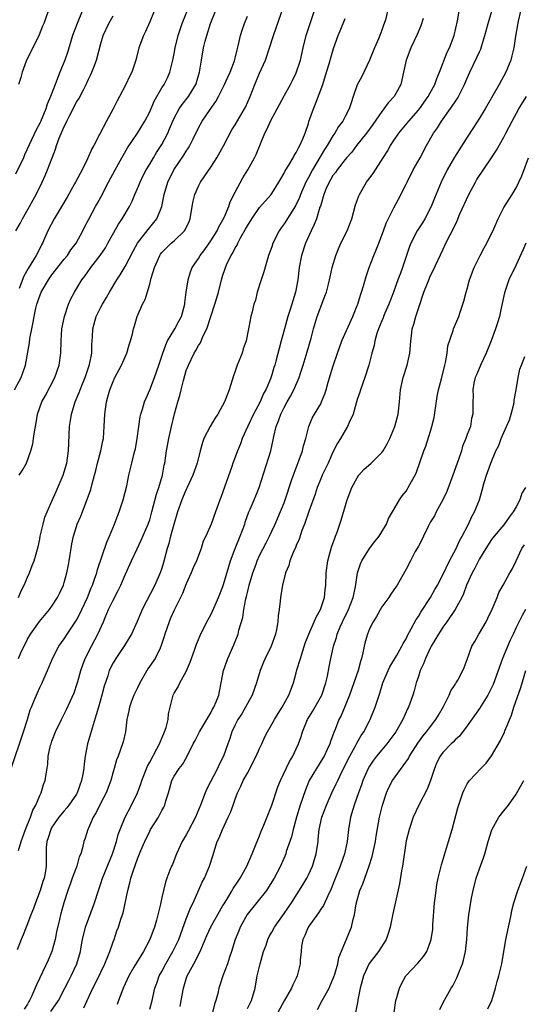
# Model space of a CAD drawing. Units: inches. Extents: x 2574000 to 2577000, y 1548000 to 1551000.
# Drawn here: x 2574856 to 2574938, y 1548422 to 1548584 of the extents above; entities that cross this region are included whole.
import ezdxf

# ---------------------------------------------------------------- set-up
doc = ezdxf.new("R2010")
doc.units = ezdxf.units.IN
doc.header["$MEASUREMENT"] = 0
doc.layers.add('LD25741548_2ft', color=9, linetype='Continuous')

msp = doc.modelspace()

# ---------------------------------------------------------------- linework, layer by layer
at = {"layer": 'LD25741548_2ft'}
for points, elevation in [([(2574854.87, 1548523), (2574855.96, 1548525), (2574856.24, 1548525.76), (2574856.64, 1548527), (2574857.31, 1548530.69), (2574857.37, 1548531.37), (2574857.68, 1548533), (2574857.91, 1548534.09), (2574858.06, 1548535), (2574858.38, 1548536.38), (2574858.54, 1548537), (2574859, 1548538.37), (2574859.25, 1548539), (2574860.41, 1548541), (2574861, 1548541.81), (2574863, 1548544.36), (2574863.52, 1548545), (2574864.11, 1548545.89), (2574864.95, 1548547), (2574866.05, 1548549), (2574866.35, 1548549.65), (2574867.04, 1548550.96), (2574868.14, 1548553), (2574868.46, 1548553.54), (2574869, 1548554.55), (2574870.26, 1548557), (2574871.33, 1548559), (2574872.45, 1548561), (2574872.64, 1548561.36), (2574873.39, 1548562.61), (2574875.01, 1548565), (2574876.22, 1548567), (2574877, 1548568.52), (2574877.75, 1548570.25), (2574879, 1548572.42), (2574879.36, 1548573), (2574879.9, 1548574.1), (2574880.31, 1548575), (2574880.81, 1548577), (2574881, 1548578.05), (2574881.15, 1548579), (2574881.65, 1548581), (2574881.98, 1548582.02), (2574882.34, 1548583), (2574883.66, 1548586.34)], 8262), ([(2574855.49, 1548479), (2574855.9, 1548479.9), (2574857, 1548482.14), (2574857.49, 1548483), (2574858.93, 1548485.07), (2574860.59, 1548487), (2574861, 1548487.57), (2574861.91, 1548489), (2574862.27, 1548489.73), (2574862.86, 1548491), (2574863, 1548491.44), (2574863.45, 1548493), (2574863.69, 1548494.31), (2574863.84, 1548495), (2574864, 1548496), (2574864.12, 1548497), (2574864.25, 1548497.75), (2574864.51, 1548499), (2574865, 1548500.59), (2574865.14, 1548501), (2574865.7, 1548502.3), (2574866.82, 1548505.18), (2574867.34, 1548506.66), (2574867.57, 1548507.57), (2574867.98, 1548509), (2574868.2, 1548509.8), (2574868.48, 1548511), (2574869, 1548513), (2574869.33, 1548514.66), (2574869.42, 1548515), (2574869.57, 1548517), (2574869.65, 1548519), (2574869.91, 1548521), (2574870.16, 1548521.84), (2574870.47, 1548523), (2574871, 1548524.35), (2574871.31, 1548525), (2574872.4, 1548527), (2574873.27, 1548529), (2574873.62, 1548530.38), (2574873.86, 1548531), (2574874.17, 1548532.17), (2574874.33, 1548533), (2574874.51, 1548533.49), (2574874.97, 1548535), (2574875.84, 1548537), (2574876.24, 1548537.76), (2574877, 1548540.28), (2574877.26, 1548541.26), (2574877.78, 1548543), (2574878.65, 1548545), (2574878.79, 1548545.21), (2574879, 1548545.47), (2574879.75, 1548546.25), (2574880.54, 1548547), (2574881, 1548547.39), (2574882.71, 1548549), (2574882.83, 1548549.17), (2574883.46, 1548550.54), (2574883.64, 1548551), (2574883.95, 1548553), (2574884.1, 1548553.9), (2574884.37, 1548555), (2574885, 1548556.34), (2574885.34, 1548557), (2574886.04, 1548558.04), (2574887, 1548559.43), (2574887.99, 1548561), (2574889.07, 1548562.93), (2574890.46, 1548565.54), (2574891, 1548566.41), (2574892.54, 1548569), (2574892.7, 1548569.3), (2574893.47, 1548571), (2574894.24, 1548573), (2574895, 1548574.87), (2574895.94, 1548577), (2574896.63, 1548579), (2574897.25, 1548581), (2574899.33, 1548587)], 8268), ([(2574854.29, 1548461), (2574856.36, 1548467), (2574856.98, 1548468.98), (2574857.44, 1548470.56), (2574857.62, 1548471), (2574858.1, 1548472.1), (2574858.61, 1548473.39), (2574859, 1548474.23), (2574859.38, 1548475), (2574859.67, 1548475.67), (2574860.24, 1548477), (2574861.07, 1548479), (2574862.13, 1548481), (2574863, 1548482.22), (2574863.49, 1548483), (2574864.9, 1548485.1), (2574865, 1548485.27), (2574865.6, 1548486.4), (2574865.9, 1548487), (2574866.81, 1548489), (2574867.41, 1548490.59), (2574867.61, 1548491), (2574867.97, 1548491.97), (2574868.32, 1548493), (2574868.46, 1548493.54), (2574869.98, 1548498.02), (2574870.43, 1548499), (2574871.24, 1548501), (2574871.71, 1548502.29), (2574872, 1548503), (2574872.68, 1548505), (2574873, 1548506.22), (2574873.26, 1548507.26), (2574873.59, 1548509), (2574874.05, 1548511), (2574874.4, 1548512.4), (2574874.58, 1548513), (2574874.66, 1548513.34), (2574874.97, 1548515), (2574875.21, 1548517), (2574875.46, 1548518.54), (2574875.56, 1548519), (2574875.82, 1548519.82), (2574876.16, 1548521), (2574876.4, 1548521.6), (2574877, 1548522.99), (2574877.8, 1548525), (2574878.51, 1548527), (2574879, 1548528.49), (2574879.15, 1548529), (2574879.63, 1548530.37), (2574879.94, 1548531), (2574881.12, 1548533), (2574881.76, 1548534.24), (2574882.19, 1548535), (2574882.77, 1548537), (2574882.78, 1548537.22), (2574883, 1548539), (2574883.28, 1548541), (2574883.7, 1548542.3), (2574883.98, 1548543), (2574885, 1548544.5), (2574885.29, 1548545), (2574886.02, 1548545.98), (2574887, 1548547.37), (2574888.03, 1548549), (2574888.32, 1548549.68), (2574889, 1548550.8), (2574889.21, 1548551.21), (2574889.94, 1548553), (2574890.2, 1548553.8), (2574891, 1548555.35), (2574892.27, 1548557.73), (2574893.06, 1548559), (2574894.18, 1548561), (2574894.46, 1548561.54), (2574895.84, 1548565), (2574896.26, 1548565.74), (2574896.78, 1548567), (2574897.87, 1548569), (2574899, 1548571.13), (2574900.05, 1548573), (2574900.37, 1548573.63), (2574901, 1548574.9), (2574901.68, 1548577), (2574902.13, 1548579), (2574902.64, 1548581), (2574903.27, 1548583), (2574904.22, 1548585.78)], 8270), ([(2574865.96, 1548585), (2574865.13, 1548583), (2574864.38, 1548581), (2574864.08, 1548580.08), (2574863.6, 1548578.4), (2574863.1, 1548577), (2574862.26, 1548575), (2574861.87, 1548573.87), (2574861.51, 1548573), (2574860.77, 1548571), (2574860.22, 1548569.78), (2574859.99, 1548569), (2574859.11, 1548566.89), (2574859, 1548566.67), (2574858.42, 1548565.58), (2574856.52, 1548561.48), (2574856.32, 1548561), (2574855, 1548558.33)], 8256), ([(2574915.95, 1548585), (2574915.59, 1548583.59), (2574915.41, 1548583), (2574915.29, 1548582.71), (2574915, 1548581.87), (2574914.67, 1548581), (2574914.45, 1548580.45), (2574913.82, 1548579), (2574913, 1548576.96), (2574911.72, 1548574.28), (2574911, 1548572.93), (2574910.31, 1548571), (2574909.99, 1548569.99), (2574909.64, 1548569), (2574909, 1548567.75), (2574908.63, 1548567), (2574907.91, 1548566.09), (2574907.31, 1548565), (2574907, 1548564.58), (2574906.04, 1548563), (2574905.63, 1548562.37), (2574903.65, 1548559), (2574903, 1548557.78), (2574902.56, 1548557), (2574901.7, 1548555), (2574901.52, 1548554.48), (2574900.89, 1548553.11), (2574899, 1548550.15), (2574898.51, 1548549.49), (2574898.18, 1548549), (2574897.19, 1548547), (2574897, 1548546.42), (2574896.48, 1548545), (2574896.24, 1548544.24), (2574895.68, 1548542.32), (2574895.23, 1548541), (2574894.6, 1548539), (2574894.31, 1548537.69), (2574894.08, 1548537), (2574893.76, 1548535.76), (2574893.58, 1548535), (2574893.25, 1548533.25), (2574893.18, 1548533), (2574892.79, 1548531), (2574892.31, 1548529.68), (2574892.12, 1548529), (2574891.32, 1548527), (2574891, 1548526.04), (2574890.71, 1548525.29), (2574890.01, 1548523), (2574889.72, 1548522.28), (2574889.26, 1548521), (2574888.15, 1548519), (2574887.68, 1548518.32), (2574886.92, 1548517), (2574885.89, 1548515), (2574885.63, 1548514.37), (2574885.25, 1548513), (2574884.75, 1548511), (2574884.09, 1548509), (2574883.11, 1548506.89), (2574883, 1548506.69), (2574882.48, 1548505.52), (2574882.26, 1548505), (2574881.54, 1548503), (2574880.93, 1548500.93), (2574880.43, 1548499), (2574880.16, 1548497.84), (2574879.88, 1548497), (2574879.28, 1548494.72), (2574879, 1548493.78), (2574878.74, 1548493), (2574877.84, 1548491), (2574875.79, 1548487), (2574875.55, 1548486.45), (2574874.97, 1548485.03), (2574874.02, 1548483), (2574873.65, 1548482.35), (2574872.88, 1548481.12), (2574871.43, 1548479), (2574871.27, 1548478.73), (2574871, 1548478.26), (2574870.39, 1548477), (2574870.14, 1548476.14), (2574869.55, 1548474.45), (2574869.18, 1548473), (2574868.59, 1548471), (2574868.26, 1548469.74), (2574867.56, 1548467.56), (2574867.32, 1548466.68), (2574866.81, 1548465), (2574866.44, 1548463), (2574866.27, 1548461.73), (2574866.21, 1548461), (2574866.05, 1548460.05), (2574865.85, 1548459), (2574865.13, 1548457), (2574865, 1548456.77), (2574863.78, 1548455), (2574863.44, 1548454.56), (2574863, 1548454.07), (2574862.13, 1548453), (2574861, 1548451.38), (2574860.79, 1548451), (2574860.37, 1548449.63), (2574860.16, 1548449), (2574860.07, 1548448.07), (2574860.04, 1548447), (2574860.06, 1548445.94), (2574860.03, 1548445), (2574859.86, 1548443.86), (2574859.71, 1548443), (2574859.52, 1548442.48), (2574859.09, 1548441), (2574858.3, 1548439), (2574857.96, 1548438.04), (2574857.52, 1548437), (2574857, 1548435.55), (2574856.76, 1548435), (2574856.28, 1548433.72), (2574855.97, 1548433), (2574855.28, 1548431.28)], 8274), ([(2574860.38, 1548585), (2574859.65, 1548583), (2574859.45, 1548582.55), (2574858.88, 1548581.13), (2574857.57, 1548578.43), (2574857, 1548577.28), (2574856.79, 1548576.79), (2574856.1, 1548575), (2574855.88, 1548574.12), (2574855.5, 1548573)], 8254), ([(2574877.73, 1548585), (2574877, 1548583.25), (2574876.32, 1548581.68), (2574875.98, 1548581), (2574875.24, 1548579), (2574874.72, 1548577), (2574874.09, 1548575), (2574873.72, 1548574.28), (2574873.12, 1548573), (2574872.06, 1548571), (2574871.68, 1548570.32), (2574871.01, 1548569), (2574869.91, 1548567), (2574868.78, 1548564.78), (2574867.83, 1548563), (2574867.52, 1548562.48), (2574866.79, 1548560.79), (2574865.94, 1548559), (2574865.59, 1548558.41), (2574864.87, 1548557), (2574864.71, 1548556.71), (2574863.46, 1548554.53), (2574861.36, 1548551), (2574860.31, 1548549), (2574859.43, 1548547), (2574859.28, 1548546.72), (2574858.61, 1548545.39), (2574858.43, 1548545), (2574857.56, 1548543.56), (2574857.12, 1548542.88), (2574856.4, 1548541.6), (2574855.6, 1548539.6)], 8260), ([(2574855.64, 1548509), (2574856.17, 1548509.83), (2574856.81, 1548511), (2574857.56, 1548513), (2574857.86, 1548514.14), (2574857.99, 1548515), (2574858.13, 1548516.13), (2574858.41, 1548517.59), (2574858.65, 1548519), (2574859.36, 1548521), (2574859.93, 1548522.07), (2574861.47, 1548525), (2574862.2, 1548527), (2574862.46, 1548529), (2574862.48, 1548531), (2574862.63, 1548533), (2574863.06, 1548535), (2574863.72, 1548537), (2574864.1, 1548537.9), (2574864.68, 1548539), (2574865.91, 1548541), (2574866.39, 1548541.61), (2574867.36, 1548543), (2574868.89, 1548545), (2574869.74, 1548546.26), (2574870.17, 1548547), (2574871.9, 1548550.1), (2574872.5, 1548551), (2574873.69, 1548553), (2574874.12, 1548553.88), (2574874.58, 1548555), (2574875, 1548555.96), (2574875.42, 1548557), (2574875.94, 1548558.06), (2574876.42, 1548559), (2574877, 1548559.95), (2574877.61, 1548561), (2574878.14, 1548561.86), (2574879, 1548563.19), (2574879.95, 1548565), (2574880.27, 1548565.73), (2574880.78, 1548567), (2574881, 1548567.46), (2574881.84, 1548569), (2574882.3, 1548569.7), (2574883.34, 1548571), (2574884.57, 1548573), (2574884.68, 1548573.32), (2574885.18, 1548575), (2574885.48, 1548577), (2574885.82, 1548579), (2574886.09, 1548580.09), (2574886.35, 1548581), (2574886.98, 1548582.98), (2574887.8, 1548585)], 8264), ([(2574860.81, 1548421.19), (2574862.04, 1548423), (2574863.13, 1548425), (2574863.74, 1548426.26), (2574864.14, 1548427), (2574865.08, 1548429), (2574865.67, 1548431), (2574865.79, 1548431.79), (2574866.01, 1548433), (2574866.49, 1548435), (2574867.98, 1548439), (2574868.59, 1548441), (2574869, 1548442.17), (2574869.27, 1548443), (2574870.89, 1548447), (2574871.54, 1548449), (2574871.83, 1548450.17), (2574872.15, 1548451), (2574872.98, 1548453), (2574874.02, 1548455), (2574874.99, 1548457), (2574875.56, 1548458.44), (2574875.72, 1548459), (2574876.63, 1548461.37), (2574877, 1548462.02), (2574878.19, 1548464.19), (2574878.61, 1548465), (2574878.7, 1548465.3), (2574879, 1548465.95), (2574879.31, 1548466.69), (2574879.45, 1548467), (2574879.71, 1548467.71), (2574880.02, 1548469), (2574880.08, 1548469.92), (2574880.38, 1548471), (2574880.83, 1548473), (2574881, 1548473.33), (2574881.65, 1548474.35), (2574881.93, 1548475), (2574883, 1548476.84), (2574883.63, 1548478.37), (2574884.33, 1548480.33), (2574884.66, 1548481.34), (2574885, 1548482.11), (2574885.25, 1548482.75), (2574886.38, 1548485), (2574887, 1548486.16), (2574887.27, 1548486.73), (2574887.7, 1548487.7), (2574888.25, 1548489), (2574888.46, 1548489.54), (2574889, 1548490.78), (2574889.11, 1548491.11), (2574889.94, 1548494.06), (2574890.24, 1548495), (2574891.01, 1548497), (2574891.84, 1548499), (2574892.56, 1548501), (2574892.66, 1548501.34), (2574893.25, 1548503), (2574893.46, 1548503.46), (2574894.1, 1548505), (2574894.36, 1548505.64), (2574894.93, 1548507), (2574896.83, 1548513), (2574897.22, 1548514.78), (2574897.32, 1548515.32), (2574897.72, 1548517), (2574898.11, 1548517.89), (2574898.45, 1548519), (2574899, 1548520.07), (2574899.5, 1548521), (2574900.06, 1548521.94), (2574900.6, 1548523), (2574901.49, 1548525), (2574901.71, 1548525.71), (2574902.15, 1548527), (2574902.64, 1548528.64), (2574902.79, 1548529.21), (2574903.44, 1548531.44), (2574903.84, 1548533), (2574904.1, 1548533.9), (2574904.45, 1548535), (2574905.7, 1548538.3), (2574905.93, 1548539), (2574906.27, 1548540.27), (2574906.45, 1548541), (2574906.53, 1548541.47), (2574906.91, 1548543), (2574907.47, 1548545), (2574907.9, 1548546.1), (2574908.29, 1548547), (2574909.32, 1548549), (2574910.1, 1548551), (2574910.73, 1548553.27), (2574911, 1548553.99), (2574911.26, 1548554.74), (2574911.36, 1548555), (2574912.53, 1548557), (2574913.58, 1548558.42), (2574915.21, 1548561), (2574915.92, 1548562.08), (2574916.44, 1548563), (2574917, 1548563.84), (2574917.81, 1548565), (2574919.42, 1548567), (2574921, 1548568.79), (2574921.16, 1548569), (2574922.62, 1548571), (2574923.7, 1548573), (2574924.02, 1548573.98), (2574924.47, 1548575), (2574925.73, 1548578.27), (2574926.09, 1548579), (2574926.85, 1548581), (2574927.4, 1548583.4), (2574927.68, 1548585)], 8278), ([(2574866.2, 1548421.8), (2574866.75, 1548423), (2574867.7, 1548425), (2574868.15, 1548425.85), (2574869, 1548427.64), (2574869.68, 1548429), (2574870.17, 1548430.17), (2574870.49, 1548431), (2574871, 1548432.61), (2574871.16, 1548433), (2574871.63, 1548434.37), (2574871.88, 1548435), (2574872.29, 1548436.29), (2574872.68, 1548437.32), (2574873.44, 1548441), (2574873.77, 1548442.23), (2574873.93, 1548443), (2574874.35, 1548444.35), (2574875, 1548446.2), (2574875.56, 1548447.56), (2574876.18, 1548449), (2574877, 1548450.72), (2574877.15, 1548451), (2574878.44, 1548453), (2574879, 1548454.08), (2574879.33, 1548454.67), (2574879.48, 1548455), (2574879.66, 1548455.66), (2574880.06, 1548457), (2574880.62, 1548459), (2574881, 1548459.73), (2574881.83, 1548461), (2574882.35, 1548461.65), (2574883.09, 1548462.91), (2574884.13, 1548465), (2574884.44, 1548465.56), (2574885.16, 1548467), (2574887, 1548470.1), (2574887.31, 1548470.69), (2574887.5, 1548471), (2574887.88, 1548471.88), (2574888.3, 1548473), (2574888.41, 1548473.59), (2574888.71, 1548475), (2574889.1, 1548477), (2574889.79, 1548479), (2574890.77, 1548481.23), (2574891.48, 1548483), (2574891.61, 1548483.61), (2574892.27, 1548485.73), (2574892.43, 1548487), (2574892.74, 1548488.74), (2574892.86, 1548489.14), (2574893, 1548489.78), (2574893.26, 1548490.74), (2574893.3, 1548491), (2574893.88, 1548493), (2574894.42, 1548494.42), (2574894.62, 1548495), (2574895, 1548495.84), (2574896.06, 1548497.94), (2574896.61, 1548499), (2574897, 1548499.84), (2574897.53, 1548501), (2574897.98, 1548502.02), (2574899, 1548504.49), (2574899.19, 1548505), (2574900.3, 1548508.3), (2574900.64, 1548509.36), (2574901.5, 1548511.5), (2574902.05, 1548513), (2574902.21, 1548513.79), (2574902.56, 1548515), (2574903.05, 1548517), (2574903.63, 1548518.37), (2574904.01, 1548519), (2574905, 1548520.7), (2574905.15, 1548521), (2574905.68, 1548522.32), (2574905.9, 1548523), (2574906.25, 1548524.25), (2574907.06, 1548526.94), (2574907.73, 1548529), (2574908.47, 1548531), (2574910.28, 1548535), (2574911, 1548536.79), (2574911.08, 1548537), (2574911.51, 1548538.49), (2574911.7, 1548539), (2574912.01, 1548540.01), (2574912.45, 1548541.55), (2574912.93, 1548543), (2574913.69, 1548545), (2574914.08, 1548545.92), (2574914.52, 1548547), (2574915.27, 1548549), (2574915.7, 1548550.3), (2574917, 1548552.81), (2574917.77, 1548554.23), (2574919, 1548556.68), (2574919.14, 1548557), (2574920.17, 1548559), (2574921.28, 1548561), (2574922.32, 1548563), (2574923.47, 1548565), (2574924.12, 1548565.88), (2574924.81, 1548567), (2574926.56, 1548569.44), (2574927, 1548570.16), (2574927.35, 1548570.65), (2574927.55, 1548571), (2574928.1, 1548572.1), (2574928.58, 1548573), (2574929, 1548574), (2574929.45, 1548575), (2574930.6, 1548577.4), (2574931, 1548578.35), (2574931.21, 1548578.79), (2574931.37, 1548579.37), (2574931.88, 1548581), (2574932.43, 1548583), (2574933.03, 1548585)], 8280), ([(2574937.75, 1548585), (2574937.36, 1548583.36), (2574937.26, 1548582.74), (2574936.93, 1548580.93), (2574936.61, 1548579), (2574936.31, 1548577.69), (2574936.14, 1548577), (2574935.33, 1548575), (2574934.21, 1548573), (2574931.93, 1548569), (2574931, 1548567.45), (2574930.05, 1548565.95), (2574929, 1548564.38), (2574927.69, 1548562.31), (2574926.93, 1548561.07), (2574925.74, 1548559), (2574924.73, 1548557), (2574923.63, 1548554.37), (2574923.1, 1548553), (2574922.06, 1548551), (2574921.67, 1548550.33), (2574920.79, 1548549), (2574919.77, 1548547), (2574919.56, 1548546.44), (2574918.4, 1548543), (2574918.07, 1548542.07), (2574917.66, 1548541), (2574916.95, 1548539), (2574916.18, 1548537), (2574915.53, 1548535.53), (2574915.3, 1548535), (2574915.22, 1548534.78), (2574915, 1548534.28), (2574914.49, 1548533), (2574914.21, 1548532.21), (2574913.87, 1548531), (2574913.74, 1548530.26), (2574913.4, 1548529), (2574912.88, 1548527), (2574912.22, 1548525), (2574911.52, 1548523), (2574911.41, 1548522.59), (2574911, 1548521.4), (2574910.82, 1548520.82), (2574910.3, 1548519), (2574909.66, 1548517.66), (2574909.41, 1548517), (2574909, 1548516.34), (2574908.24, 1548515), (2574907.77, 1548514.23), (2574907, 1548512.76), (2574906.21, 1548511), (2574905.24, 1548509), (2574905, 1548508.44), (2574904.44, 1548507), (2574904.08, 1548505.92), (2574903.07, 1548503.07), (2574902.35, 1548501), (2574901.94, 1548499.94), (2574901.48, 1548498.52), (2574901, 1548497.49), (2574900.86, 1548497.14), (2574900.6, 1548496.6), (2574899.96, 1548495), (2574899.77, 1548494.23), (2574899.24, 1548493), (2574898.73, 1548491), (2574898.4, 1548489), (2574898.37, 1548488.37), (2574898.2, 1548487), (2574898.04, 1548485.96), (2574897.98, 1548485), (2574897.74, 1548483.74), (2574897.58, 1548483), (2574896.88, 1548481), (2574895.91, 1548479), (2574895.63, 1548478.37), (2574895.08, 1548477), (2574894.5, 1548475), (2574893.77, 1548473), (2574893, 1548471.6), (2574892.68, 1548471), (2574892.07, 1548469.93), (2574891.45, 1548469), (2574891, 1548468.13), (2574890.45, 1548467), (2574890.11, 1548465.89), (2574889.79, 1548465), (2574889.09, 1548463), (2574888.38, 1548461.62), (2574888.11, 1548461), (2574886.37, 1548457.63), (2574886.11, 1548457), (2574885.33, 1548455), (2574884.48, 1548453), (2574883.31, 1548450.69), (2574883, 1548450.13), (2574882.33, 1548449), (2574881.4, 1548447), (2574881.29, 1548446.71), (2574880.72, 1548445.28), (2574880.58, 1548445), (2574880.31, 1548444.31), (2574879.82, 1548443), (2574879.61, 1548442.39), (2574879.26, 1548441), (2574879, 1548439.86), (2574878.78, 1548438.78), (2574878.36, 1548437), (2574878.14, 1548436.14), (2574877.8, 1548435), (2574877.56, 1548434.44), (2574877, 1548432.95), (2574875.98, 1548431), (2574874.84, 1548429.16), (2574874.42, 1548428.42), (2574873.57, 1548427), (2574872.66, 1548425), (2574872.43, 1548424.43), (2574871.89, 1548423), (2574871.66, 1548422.34)], 8282), ([(2574855.1, 1548549), (2574855.79, 1548550.21), (2574856.18, 1548551), (2574857.33, 1548553), (2574857.9, 1548554.1), (2574858.43, 1548555), (2574859.4, 1548557), (2574859.91, 1548558.09), (2574860.29, 1548559), (2574861.03, 1548561), (2574861.6, 1548562.4), (2574861.76, 1548563), (2574862.2, 1548564.2), (2574863, 1548566.12), (2574863.31, 1548566.69), (2574863.44, 1548567), (2574863.85, 1548567.85), (2574865, 1548570.08), (2574865.37, 1548570.63), (2574866.14, 1548572.14), (2574866.61, 1548573), (2574867, 1548573.86), (2574867.38, 1548574.61), (2574867.54, 1548575), (2574867.85, 1548575.85), (2574868.29, 1548577), (2574869, 1548579.72), (2574869.38, 1548581), (2574870.31, 1548583), (2574871, 1548584.21)], 8258), ([(2574855.53, 1548489), (2574855.94, 1548490.06), (2574856.46, 1548491), (2574857, 1548492.29), (2574857.32, 1548493), (2574857.77, 1548494.23), (2574858.07, 1548495), (2574858.71, 1548497.29), (2574859, 1548498.51), (2574859.09, 1548499), (2574859.55, 1548501), (2574859.85, 1548502.15), (2574860.21, 1548503), (2574861, 1548504.75), (2574861.66, 1548506.34), (2574862.81, 1548509), (2574863, 1548509.55), (2574863.43, 1548511), (2574863.72, 1548513), (2574863.75, 1548514.25), (2574863.88, 1548517), (2574864.04, 1548517.96), (2574864.18, 1548519), (2574864.77, 1548521), (2574865.44, 1548522.56), (2574865.59, 1548523), (2574865.98, 1548523.98), (2574866.42, 1548525), (2574867.13, 1548527.13), (2574867.5, 1548529), (2574867.55, 1548530.45), (2574867.6, 1548531), (2574867.64, 1548531.64), (2574867.7, 1548533), (2574868.23, 1548535), (2574869, 1548536.55), (2574869.25, 1548537), (2574869.91, 1548538.09), (2574870.43, 1548539), (2574871.64, 1548541), (2574872.19, 1548541.81), (2574873, 1548543.2), (2574874.29, 1548545.72), (2574874.99, 1548547), (2574876.73, 1548549.27), (2574878.17, 1548551), (2574878.97, 1548553.03), (2574879.32, 1548554.68), (2574879.37, 1548555), (2574879.97, 1548557), (2574880.93, 1548559), (2574882.6, 1548561.4), (2574883, 1548562.09), (2574883.37, 1548562.63), (2574883.59, 1548563), (2574884.11, 1548564.11), (2574885, 1548565.91), (2574885.59, 1548567), (2574886.92, 1548568.92), (2574887.82, 1548570.18), (2574888.26, 1548571), (2574889.27, 1548573), (2574889.79, 1548574.21), (2574890.17, 1548575), (2574890.89, 1548576.89), (2574891, 1548577.3), (2574891.31, 1548578.69), (2574891.54, 1548579.54), (2574891.85, 1548581), (2574892.12, 1548581.88), (2574892.52, 1548583), (2574893, 1548584.2)], 8266), ([(2574855.53, 1548447.53), (2574855.93, 1548449), (2574856.21, 1548449.79), (2574856.66, 1548451), (2574857.49, 1548453), (2574857.87, 1548454.13), (2574858.35, 1548455), (2574859, 1548456.58), (2574859.21, 1548457), (2574859.63, 1548458.37), (2574859.91, 1548459), (2574860.05, 1548460.05), (2574860.31, 1548461.69), (2574860.4, 1548463), (2574860.78, 1548464.78), (2574860.84, 1548465), (2574861, 1548465.46), (2574861.6, 1548467), (2574862.55, 1548469), (2574863, 1548469.86), (2574863.37, 1548470.63), (2574863.95, 1548471.95), (2574864.61, 1548473.39), (2574865.12, 1548474.88), (2574865.21, 1548475.21), (2574865.73, 1548477), (2574866.06, 1548477.94), (2574866.46, 1548479), (2574867.45, 1548481), (2574868.5, 1548483), (2574869.44, 1548485), (2574869.73, 1548485.73), (2574870.28, 1548487), (2574871, 1548488.52), (2574871.86, 1548490.14), (2574872.29, 1548491), (2574873, 1548492.7), (2574874.04, 1548495), (2574874.95, 1548496.95), (2574875.63, 1548498.37), (2574876.76, 1548501), (2574876.82, 1548501.18), (2574877, 1548501.7), (2574877.37, 1548503), (2574878.12, 1548505.88), (2574878.5, 1548507), (2574879.09, 1548509), (2574879.37, 1548510.63), (2574879.46, 1548511), (2574879.75, 1548513), (2574880.12, 1548515), (2574880.55, 1548517), (2574881.06, 1548519.06), (2574881.61, 1548521), (2574881.95, 1548522.05), (2574882.14, 1548523), (2574882.52, 1548524.52), (2574883, 1548526.16), (2574883.33, 1548527), (2574884.3, 1548529), (2574884.58, 1548529.42), (2574885, 1548530.25), (2574885.31, 1548530.69), (2574885.71, 1548531.71), (2574886.36, 1548533), (2574887.67, 1548537), (2574887.97, 1548538.03), (2574888.27, 1548539), (2574888.76, 1548541), (2574889, 1548541.76), (2574889.32, 1548542.68), (2574889.41, 1548543), (2574889.71, 1548543.71), (2574890.33, 1548545), (2574890.6, 1548545.4), (2574891, 1548546.22), (2574891.3, 1548546.7), (2574891.42, 1548547), (2574891.89, 1548547.89), (2574892.71, 1548549.29), (2574893, 1548549.83), (2574893.73, 1548551), (2574895, 1548552.82), (2574896.9, 1548555), (2574897, 1548555.14), (2574898.15, 1548557), (2574898.45, 1548557.55), (2574899, 1548558.48), (2574899.17, 1548558.83), (2574899.78, 1548559.78), (2574900.51, 1548561), (2574900.66, 1548561.34), (2574901, 1548561.86), (2574901.36, 1548562.64), (2574901.59, 1548563), (2574902.08, 1548564.08), (2574902.44, 1548565), (2574903, 1548566.62), (2574903.08, 1548566.92), (2574903.82, 1548569), (2574904.17, 1548569.83), (2574905.33, 1548573), (2574905.97, 1548575), (2574906.38, 1548576.38), (2574906.64, 1548577.36), (2574907.09, 1548578.91), (2574907.88, 1548581), (2574908.21, 1548581.79), (2574909, 1548583.77)], 8272), ([(2574921.79, 1548583.79), (2574921.41, 1548582.59), (2574920.81, 1548581.19), (2574919.78, 1548579), (2574918.98, 1548577), (2574918.59, 1548575), (2574918.15, 1548573), (2574917.01, 1548571), (2574916.04, 1548569.96), (2574915.35, 1548569), (2574915, 1548568.57), (2574913.54, 1548566.46), (2574912.49, 1548565), (2574910.89, 1548563), (2574910.09, 1548561.91), (2574909.23, 1548561), (2574909, 1548560.73), (2574907.69, 1548559), (2574907.41, 1548558.59), (2574907, 1548558.09), (2574906.62, 1548557.38), (2574906.37, 1548557), (2574905.85, 1548555.85), (2574905.51, 1548555), (2574905.42, 1548554.58), (2574905, 1548553.25), (2574904.95, 1548553.05), (2574904.89, 1548552.89), (2574904.33, 1548551), (2574903.96, 1548550.04), (2574903.42, 1548549), (2574902.51, 1548547), (2574901.85, 1548545), (2574901.5, 1548543), (2574901.26, 1548541), (2574900.88, 1548539), (2574900.42, 1548537.58), (2574900.27, 1548537), (2574899.96, 1548535.96), (2574899.64, 1548535), (2574899.05, 1548533), (2574898.52, 1548531), (2574898.23, 1548529.77), (2574897.68, 1548527.68), (2574897.49, 1548527), (2574897.35, 1548526.65), (2574897, 1548525.44), (2574896.77, 1548524.77), (2574896.02, 1548523), (2574895.64, 1548522.36), (2574895.07, 1548521), (2574894, 1548519), (2574893.05, 1548517.05), (2574892.15, 1548515), (2574891.86, 1548514.14), (2574891.39, 1548513), (2574891, 1548511.96), (2574890.62, 1548511), (2574890.44, 1548510.44), (2574889, 1548506.29), (2574888.65, 1548505.35), (2574888.5, 1548505), (2574888.2, 1548504.2), (2574887.79, 1548503), (2574887.05, 1548501), (2574886.17, 1548499), (2574885.78, 1548498.22), (2574885.43, 1548497), (2574884.68, 1548495), (2574884.14, 1548493.86), (2574883.8, 1548493), (2574883, 1548491.22), (2574882.37, 1548489.63), (2574881, 1548486.9), (2574880.43, 1548485.57), (2574880.19, 1548485), (2574879.48, 1548483), (2574879.39, 1548482.61), (2574878.9, 1548481.1), (2574878.69, 1548480.68), (2574877.91, 1548479), (2574876.71, 1548477.29), (2574875.36, 1548475), (2574875, 1548474.21), (2574874.42, 1548473), (2574874.03, 1548472.03), (2574873.67, 1548471), (2574873.59, 1548470.41), (2574873.26, 1548469), (2574873.02, 1548467), (2574872.66, 1548465.34), (2574872.55, 1548465), (2574871.84, 1548463), (2574871.59, 1548462.41), (2574871.19, 1548461), (2574871, 1548460.41), (2574870.61, 1548459), (2574869.85, 1548457), (2574869, 1548455.33), (2574868.24, 1548453.76), (2574867.77, 1548453), (2574867, 1548451.22), (2574866.89, 1548451), (2574866.45, 1548449.55), (2574866.24, 1548449), (2574866.01, 1548448.01), (2574865.7, 1548447), (2574865.47, 1548446.53), (2574865.06, 1548445), (2574864.33, 1548443), (2574863.99, 1548442.01), (2574863.61, 1548441), (2574862.95, 1548439), (2574862.4, 1548437), (2574862.24, 1548436.24), (2574861.75, 1548434.25), (2574861.51, 1548433), (2574860.95, 1548431), (2574860.39, 1548429.61), (2574859, 1548426.69), (2574858.44, 1548425.56), (2574857.64, 1548423.64), (2574857.33, 1548423), (2574857.19, 1548422.81), (2574857, 1548422.41), (2574856.46, 1548421.54)], 8276), ([(2574877, 1548421.56), (2574877.38, 1548423), (2574877.82, 1548425), (2574878.16, 1548425.84), (2574878.57, 1548427), (2574879, 1548427.76), (2574879.65, 1548429), (2574880.8, 1548431), (2574881.75, 1548433), (2574883, 1548436.34), (2574883.75, 1548438.25), (2574884.13, 1548439), (2574885.61, 1548442.39), (2574885.95, 1548443), (2574886.82, 1548445), (2574887.32, 1548446.68), (2574888.07, 1548449), (2574888.37, 1548449.63), (2574888.92, 1548451), (2574889.86, 1548453), (2574890.21, 1548453.79), (2574890.67, 1548455), (2574891, 1548455.94), (2574891.4, 1548457), (2574891.93, 1548458.07), (2574892.31, 1548459), (2574893, 1548460.24), (2574894.45, 1548463), (2574895, 1548464.23), (2574895.36, 1548465), (2574895.86, 1548466.14), (2574896.3, 1548467), (2574897.45, 1548469), (2574898.03, 1548469.97), (2574898.72, 1548471), (2574899.8, 1548473), (2574900.53, 1548475), (2574901, 1548476.66), (2574901.11, 1548477.11), (2574901.67, 1548479), (2574902.48, 1548481.52), (2574903.08, 1548483), (2574903.95, 1548485), (2574904.24, 1548485.76), (2574904.98, 1548487), (2574905.63, 1548489), (2574905.76, 1548490.25), (2574905.86, 1548491), (2574905.91, 1548493), (2574906.16, 1548495), (2574906.78, 1548497.22), (2574907.3, 1548498.7), (2574907.44, 1548499), (2574907.7, 1548499.7), (2574908.16, 1548501), (2574908.36, 1548501.64), (2574909.34, 1548505), (2574910.1, 1548507), (2574911, 1548508.6), (2574911.27, 1548509), (2574912.07, 1548509.93), (2574913.25, 1548511), (2574915, 1548512.73), (2574915.21, 1548513), (2574915.87, 1548514.13), (2574916.31, 1548515), (2574917.16, 1548517), (2574917.69, 1548519), (2574917.91, 1548521), (2574918.07, 1548523), (2574918.5, 1548525), (2574919.16, 1548527), (2574919.61, 1548529), (2574919.73, 1548530.27), (2574919.76, 1548531), (2574919.85, 1548531.85), (2574920.01, 1548533), (2574920.25, 1548533.75), (2574920.57, 1548535), (2574921, 1548536.31), (2574921.9, 1548539), (2574922.48, 1548540.48), (2574922.69, 1548541), (2574923, 1548541.69), (2574923.45, 1548542.55), (2574925, 1548545.93), (2574925.51, 1548547), (2574927, 1548549.98), (2574927.35, 1548550.65), (2574927.81, 1548551.81), (2574929.24, 1548555), (2574930.35, 1548557), (2574930.59, 1548557.41), (2574933, 1548561), (2574933.77, 1548562.23), (2574935, 1548564.35), (2574935.35, 1548565), (2574936.37, 1548567), (2574937.47, 1548569), (2574938.04, 1548569.96), (2574938.7, 1548571)], 8284), ([(2574881.99, 1548422.01), (2574882.15, 1548423), (2574882.51, 1548425), (2574883, 1548426.56), (2574883.15, 1548427), (2574884.21, 1548429), (2574884.5, 1548429.5), (2574885, 1548430.52), (2574885.26, 1548431), (2574886.37, 1548433.63), (2574887, 1548435.06), (2574888.42, 1548437.58), (2574889, 1548438.52), (2574889.17, 1548438.83), (2574889.78, 1548439.78), (2574890.52, 1548441), (2574890.69, 1548441.31), (2574891.47, 1548442.53), (2574891.79, 1548443), (2574892.92, 1548445), (2574893.79, 1548447), (2574894.35, 1548448.35), (2574894.7, 1548449.3), (2574895, 1548449.97), (2574895.28, 1548450.72), (2574895.71, 1548451.71), (2574897, 1548454.98), (2574898, 1548458), (2574898.42, 1548459), (2574899.87, 1548462.13), (2574900.42, 1548463), (2574901, 1548464.2), (2574901.35, 1548465), (2574901.79, 1548466.21), (2574902.02, 1548467), (2574902.87, 1548469), (2574903.67, 1548470.33), (2574905.17, 1548473), (2574905.86, 1548475), (2574906.1, 1548476.1), (2574906.38, 1548477.62), (2574906.66, 1548479), (2574907.1, 1548481), (2574907.57, 1548482.43), (2574907.69, 1548483), (2574908.19, 1548484.19), (2574908.55, 1548485), (2574909.57, 1548487), (2574910.34, 1548489), (2574910.71, 1548490.71), (2574911.05, 1548493), (2574911.5, 1548494.5), (2574911.72, 1548495), (2574912.99, 1548497.01), (2574913.87, 1548498.13), (2574914.59, 1548499), (2574915, 1548499.75), (2574915.76, 1548501), (2574916.09, 1548501.91), (2574916.75, 1548503), (2574917.89, 1548505), (2574918.36, 1548505.64), (2574919, 1548506.42), (2574919.21, 1548506.79), (2574919.35, 1548507), (2574920.65, 1548509.35), (2574921.89, 1548513), (2574922.22, 1548513.78), (2574923, 1548516.23), (2574923.22, 1548517), (2574923.56, 1548518.44), (2574924.1, 1548521.9), (2574924.32, 1548523), (2574924.78, 1548524.78), (2574925.31, 1548527), (2574925.45, 1548527.45), (2574925.7, 1548529), (2574925.83, 1548530.17), (2574926.69, 1548532.69), (2574926.77, 1548533), (2574927.6, 1548535), (2574927.88, 1548535.88), (2574928.47, 1548537.53), (2574928.83, 1548539), (2574929, 1548539.53), (2574929.4, 1548541), (2574930.15, 1548543), (2574931.12, 1548545), (2574931.77, 1548546.23), (2574932.21, 1548547), (2574933.38, 1548549.38), (2574934.06, 1548551), (2574935, 1548552.87), (2574936.36, 1548555), (2574937, 1548556.07), (2574937.96, 1548558.04), (2574939.06, 1548561)], 8286), ([(2574938.59, 1548547), (2574938.13, 1548545.87), (2574937, 1548543.44), (2574935.82, 1548541), (2574935.11, 1548538.89), (2574934.63, 1548536.63), (2574934.26, 1548535), (2574933.95, 1548533.95), (2574933.65, 1548533), (2574932.91, 1548531), (2574932.09, 1548529), (2574931.27, 1548527.27), (2574930.53, 1548525.47), (2574930.32, 1548525), (2574930.08, 1548524.08), (2574929.9, 1548523), (2574929.98, 1548522.02), (2574929.91, 1548521), (2574929.9, 1548519.9), (2574929.94, 1548519), (2574929.71, 1548518.29), (2574929.51, 1548517), (2574929, 1548515.68), (2574928.78, 1548515), (2574928.24, 1548513.76), (2574928.04, 1548513), (2574927.56, 1548511.56), (2574926.65, 1548509), (2574925.67, 1548506.33), (2574925.01, 1548505), (2574923.91, 1548503), (2574923.62, 1548502.38), (2574923, 1548501.36), (2574922.58, 1548500.58), (2574921.82, 1548499), (2574921.57, 1548498.43), (2574921, 1548497.4), (2574920.87, 1548497.13), (2574920.5, 1548496.5), (2574919.69, 1548495), (2574919, 1548493.64), (2574917.53, 1548491), (2574917, 1548490.22), (2574916.49, 1548489.51), (2574916.18, 1548489), (2574915, 1548487.43), (2574914.12, 1548485.88), (2574913.58, 1548485), (2574913, 1548483.83), (2574912.65, 1548483), (2574912.29, 1548481.71), (2574912.12, 1548481), (2574911.93, 1548479.93), (2574911.71, 1548479), (2574911.52, 1548478.48), (2574911.12, 1548477), (2574909.72, 1548473), (2574909, 1548471.23), (2574908.34, 1548469.66), (2574907.98, 1548469), (2574907.36, 1548467.36), (2574907.14, 1548466.86), (2574907, 1548466.42), (2574906.61, 1548465.39), (2574906.5, 1548465), (2574906.08, 1548464.08), (2574905.56, 1548463), (2574905.35, 1548462.65), (2574904.3, 1548461), (2574903.12, 1548459), (2574902.49, 1548457.51), (2574901.63, 1548455), (2574901.04, 1548453), (2574900.51, 1548451), (2574900.23, 1548449.77), (2574899.37, 1548447.37), (2574899.27, 1548447), (2574898.41, 1548445), (2574897.41, 1548443), (2574896.48, 1548441.52), (2574896.12, 1548441), (2574892.94, 1548437.06), (2574891.79, 1548435), (2574891.58, 1548434.42), (2574891.02, 1548433), (2574890.42, 1548431), (2574890.06, 1548430.06), (2574889.73, 1548429), (2574888.97, 1548427), (2574888.5, 1548425.5), (2574888.32, 1548425), (2574888.15, 1548424.15), (2574887.84, 1548423), (2574887.6, 1548422.4), (2574887.3, 1548421)], 8288), ([(2574893, 1548421.65), (2574893.65, 1548423), (2574894.26, 1548425), (2574894.62, 1548427), (2574895.08, 1548429), (2574895.66, 1548431), (2574896.05, 1548432.05), (2574896.35, 1548433), (2574896.56, 1548433.44), (2574897, 1548434.2), (2574897.43, 1548435), (2574899, 1548437.21), (2574900.22, 1548439), (2574902.07, 1548441.93), (2574902.72, 1548443), (2574903, 1548443.54), (2574903.66, 1548445), (2574904.26, 1548447), (2574904.57, 1548449), (2574904.61, 1548449.39), (2574904.76, 1548451), (2574905.18, 1548453), (2574905.93, 1548455), (2574906.85, 1548457), (2574907.56, 1548458.44), (2574907.81, 1548459), (2574908.53, 1548460.53), (2574909.75, 1548463), (2574910.72, 1548464.71), (2574910.9, 1548465.1), (2574911.63, 1548466.37), (2574912.07, 1548467), (2574913, 1548468.77), (2574913.13, 1548469), (2574913.95, 1548471), (2574914.34, 1548472.34), (2574914.67, 1548473.33), (2574915.19, 1548475), (2574916.06, 1548477), (2574916.35, 1548477.65), (2574917.41, 1548479.41), (2574918.31, 1548481), (2574918.53, 1548481.47), (2574919, 1548482.23), (2574919.24, 1548482.76), (2574919.84, 1548483.84), (2574920.64, 1548485.36), (2574921, 1548485.85), (2574921.42, 1548486.58), (2574923.01, 1548489), (2574923.71, 1548490.29), (2574924.14, 1548491), (2574925, 1548492.68), (2574926.09, 1548495), (2574927.17, 1548497), (2574927.73, 1548498.27), (2574928.17, 1548499), (2574929.2, 1548501), (2574929.73, 1548502.27), (2574930.17, 1548503), (2574931, 1548505), (2574931.46, 1548506.54), (2574931.79, 1548507.79), (2574932.15, 1548509), (2574932.4, 1548509.6), (2574932.88, 1548511), (2574933.71, 1548513), (2574934.15, 1548513.85), (2574934.54, 1548515), (2574935.45, 1548517), (2574935.91, 1548518.09), (2574936.22, 1548519), (2574936.63, 1548520.63), (2574936.7, 1548521), (2574936.7, 1548521.3), (2574937.01, 1548523.01), (2574937.34, 1548525), (2574937.64, 1548526.36), (2574937.9, 1548527), (2574938.44, 1548528.44)], 8290), ([(2574938.54, 1548507), (2574937.93, 1548506.07), (2574937.59, 1548505), (2574937, 1548503.83), (2574936.51, 1548503), (2574935.87, 1548502.13), (2574935, 1548500.9), (2574933.4, 1548499), (2574933, 1548498.46), (2574932.05, 1548497), (2574931, 1548495.3), (2574930.22, 1548493.78), (2574929.79, 1548493), (2574928.9, 1548491), (2574928.41, 1548489.59), (2574928.1, 1548489), (2574927, 1548487), (2574925.64, 1548485), (2574925, 1548484.13), (2574924.28, 1548483), (2574923.12, 1548481), (2574923, 1548480.77), (2574922.18, 1548479), (2574921.86, 1548478.14), (2574921.31, 1548477), (2574921, 1548476.06), (2574920.62, 1548475), (2574920.3, 1548473.7), (2574920.07, 1548473), (2574919.38, 1548471), (2574919.24, 1548470.76), (2574918.47, 1548469), (2574917.32, 1548467), (2574917, 1548466.53), (2574916.35, 1548465.65), (2574915.84, 1548465), (2574915, 1548464.02), (2574914.17, 1548463), (2574913.67, 1548462.33), (2574913, 1548461.38), (2574912.78, 1548461), (2574911.92, 1548459), (2574911.69, 1548458.31), (2574911.21, 1548457), (2574910.5, 1548455), (2574910.27, 1548454.27), (2574909.9, 1548453), (2574909.54, 1548451), (2574909.32, 1548449), (2574909, 1548447.5), (2574908.89, 1548447), (2574908.19, 1548445), (2574907.29, 1548442.71), (2574906.71, 1548441.29), (2574906.15, 1548440.15), (2574905.44, 1548438.56), (2574905, 1548437.93), (2574904.65, 1548437.35), (2574902.93, 1548435), (2574902.39, 1548433.61), (2574902.09, 1548433), (2574901.86, 1548431.86), (2574901.79, 1548431), (2574901.65, 1548429.65), (2574901.64, 1548429), (2574901.16, 1548427), (2574901, 1548426.65), (2574900.43, 1548425.57), (2574900.2, 1548425), (2574899, 1548422.91), (2574897.98, 1548421)], 8292), ([(2574904.48, 1548421.52), (2574905.23, 1548423), (2574906.37, 1548425), (2574906.57, 1548425.43), (2574907.16, 1548426.84), (2574907.31, 1548427.31), (2574907.8, 1548429), (2574907.99, 1548430.01), (2574910.04, 1548435), (2574910.33, 1548436.33), (2574910.54, 1548437), (2574910.84, 1548438.84), (2574911.44, 1548441), (2574911.92, 1548442.08), (2574912.22, 1548443), (2574912.96, 1548445.04), (2574913.43, 1548446.57), (2574913.96, 1548449), (2574914.1, 1548449.9), (2574914.66, 1548453), (2574915.12, 1548455), (2574915.77, 1548457), (2574916.15, 1548457.85), (2574916.76, 1548459), (2574919.36, 1548462.64), (2574919.53, 1548463), (2574920.89, 1548465.11), (2574921.74, 1548466.26), (2574922.35, 1548467), (2574923, 1548467.88), (2574923.88, 1548469), (2574924.28, 1548469.72), (2574925.14, 1548471.14), (2574926.05, 1548473), (2574926.29, 1548473.71), (2574927, 1548474.73), (2574927.1, 1548474.9), (2574927.18, 1548475), (2574927.45, 1548475.45), (2574928.29, 1548477), (2574928.49, 1548477.5), (2574929, 1548478.84), (2574929.75, 1548481), (2574930.22, 1548481.78), (2574930.91, 1548483), (2574931, 1548483.13), (2574932.09, 1548485), (2574932.4, 1548485.6), (2574933.09, 1548487.09), (2574933.88, 1548489), (2574934.19, 1548489.81), (2574934.89, 1548491), (2574936, 1548493), (2574936.38, 1548493.62), (2574937.01, 1548495.01), (2574937.97, 1548497), (2574938.37, 1548497.63)], 8294), ([(2574938.52, 1548487), (2574937.98, 1548486.02), (2574937, 1548484.06), (2574936.51, 1548483), (2574936.01, 1548481.99), (2574934.76, 1548479), (2574933.24, 1548474.76), (2574932.6, 1548473.4), (2574932.37, 1548473), (2574931, 1548470.82), (2574929, 1548467.97), (2574927.71, 1548466.29), (2574927, 1548465.67), (2574926.7, 1548465.3), (2574926.36, 1548465), (2574925, 1548463.58), (2574924.57, 1548463), (2574924.05, 1548461.95), (2574923.62, 1548461), (2574923, 1548459), (2574922.42, 1548457.58), (2574921.05, 1548455), (2574920.17, 1548453), (2574919.47, 1548451), (2574919, 1548449.15), (2574918.38, 1548445), (2574918.24, 1548444.24), (2574917.91, 1548442.09), (2574916.83, 1548437.17), (2574916.39, 1548435), (2574916.05, 1548433.95), (2574915.72, 1548433), (2574914.47, 1548431), (2574912.96, 1548429.04), (2574912.01, 1548427), (2574911.49, 1548425), (2574911.1, 1548423.1), (2574911.08, 1548422.92), (2574910.71, 1548421)], 8296), ([(2574917.01, 1548421), (2574917.29, 1548423), (2574917.45, 1548423.45), (2574917.89, 1548425), (2574918.26, 1548425.74), (2574918.95, 1548427), (2574920.89, 1548429.11), (2574921.82, 1548430.18), (2574922.36, 1548431), (2574923, 1548432.65), (2574923.11, 1548433), (2574923.35, 1548434.65), (2574923.37, 1548435), (2574923.37, 1548435.37), (2574923.66, 1548439), (2574923.77, 1548439.77), (2574923.9, 1548441), (2574924.04, 1548441.96), (2574924.26, 1548443), (2574924.8, 1548445.2), (2574925.95, 1548449), (2574926.52, 1548451), (2574927.45, 1548454.55), (2574928.29, 1548457), (2574928.5, 1548457.5), (2574929, 1548458.47), (2574929.2, 1548458.8), (2574929.35, 1548459), (2574931.23, 1548461), (2574932.13, 1548461.87), (2574933, 1548463.05), (2574934.45, 1548465.55), (2574935.08, 1548466.92), (2574935.16, 1548467.16), (2574936.27, 1548469.73), (2574936.66, 1548471), (2574937.77, 1548474.23), (2574938.62, 1548477)], 8298), ([(2574924.5, 1548421.5), (2574925, 1548422.53), (2574925.53, 1548423.53), (2574926.37, 1548425), (2574926.62, 1548425.38), (2574927.32, 1548426.68), (2574927.68, 1548427.68), (2574928.22, 1548429), (2574928.41, 1548429.59), (2574928.72, 1548431), (2574928.94, 1548433), (2574929.04, 1548434.96), (2574929.25, 1548437), (2574929.72, 1548439.72), (2574929.99, 1548441), (2574930.47, 1548443), (2574931, 1548444.56), (2574931.64, 1548446.36), (2574931.89, 1548447), (2574932.44, 1548449), (2574933.05, 1548450.95), (2574934.19, 1548453), (2574935, 1548454.07), (2574935.74, 1548455), (2574937, 1548456.78), (2574938.25, 1548459)], 8300), ([(2574932.36, 1548421.64), (2574933.01, 1548423.01), (2574933.61, 1548425), (2574933.9, 1548426.1), (2574934.17, 1548427), (2574934.67, 1548429), (2574935.32, 1548433), (2574935.74, 1548435), (2574935.96, 1548435.96), (2574936.17, 1548437), (2574936.29, 1548437.71), (2574936.66, 1548439), (2574937.29, 1548441), (2574938.06, 1548443), (2574938.78, 1548445)], 8302)]:
    msp.add_lwpolyline(points, dxfattribs=dict(at, elevation=elevation))

doc.saveas('drawing.dxf')
